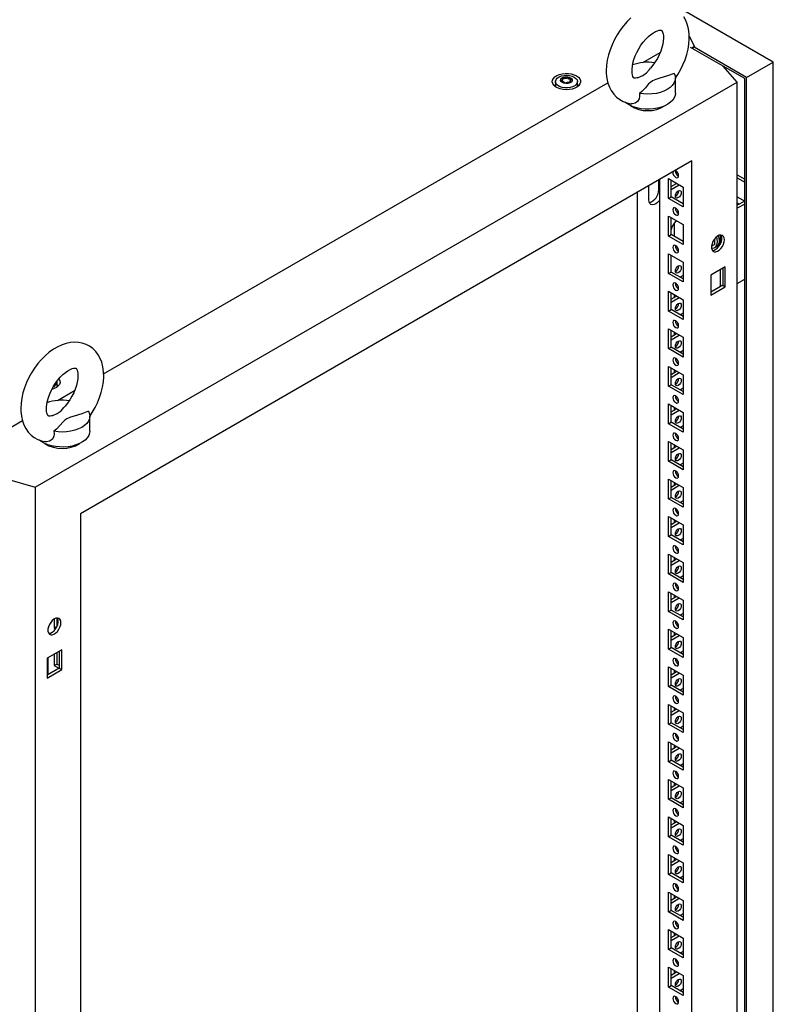
# Model space of a CAD drawing. Units: millimetres. Extents: x 0 to 420, y 0 to 297.
# Drawn here: x 332 to 366, y 194 to 238 of the extents above; entities that cross this region are included whole.
import ezdxf

# ---------------------------------------------------------------- set-up
doc = ezdxf.new("R2010")
doc.units = ezdxf.units.MM

msp = doc.modelspace()

# ---------------------------------------------------------------- linework, layer by layer
at = {"color": 7, "linetype": 'Continuous', "lineweight": 25}
for p, q in [((366.4978, 236.31617), (307.86686, 270.16309)), ((362.68674, 237.48614), (362.92691, 237.01695)), ((364.22917, 236.12911), (362.75487, 236.9802)), ((362.92691, 237.01695), (362.80906, 236.94892)), ((362.8238, 236.94042), (362.92691, 236.99994)), ((362.87388, 236.9115), (362.87388, 236.96932)), ((365.28982, 235.61882), (362.91216, 236.99142)), ((362.92691, 236.99994), (362.92691, 237.01695)), ((360.59344, 236.29553), (361.3726, 236.74532)), ((364.86564, 235.408), (364.22917, 236.12911)), ((365.20144, 235.56778), (364.22926, 236.12901)), ((365.28982, 235.61882), (366.4978, 236.31617)), ((366.4978, 102.47153), (366.4978, 236.31617)), ((356.9594, 235.50932), (356.9594, 235.55186)), ((362.06148, 234.90454), (362.06148, 235.58499)), ((365.20144, 101.92727), (365.20144, 235.56778)), ((365.28982, 101.77418), (365.28982, 235.61882)), ((333.06925, 217.05233), (364.86564, 235.408)), ((336.16976, 222.19604), (359.00665, 235.37949)), ((356.62863, 235.43181), (356.62863, 235.22767)), ((356.63119, 235.1985), (356.62863, 235.22767)), ((357.29787, 235.45637), (357.29787, 235.41384)), ((357.62863, 235.22767), (357.62622, 235.19937)), ((357.62863, 235.22767), (357.62863, 235.43181)), ((364.86564, 99.31786), (364.86564, 235.408)), ((362.81495, 231.84259), (335.11993, 215.85459)), ((362.81495, 102.89718), (362.81495, 231.84259)), ((362.10785, 231.37939), (362.10785, 231.25207)), ((364.86563, 231.20241), (365.20144, 231.00855)), ((364.86564, 231.06634), (365.20143, 230.87249)), ((360.86746, 230.07143), (360.86746, 230.71786)), ((361.3094, 230.53066), (361.3094, 230.97345)), ((361.3415, 230.85583), (361.31796, 230.97839)), ((361.34181, 230.85564), (361.3415, 230.85583)), ((361.34181, 230.99216), (361.34181, 171.28233)), ((361.7484, 231.03615), (362.40836, 230.65516)), ((361.7484, 230.13795), (361.7484, 231.03615)), ((361.86625, 230.20599), (361.86625, 230.96811)), ((361.86625, 230.67542), (362.11976, 230.82177)), ((361.86625, 230.53935), (362.23761, 230.75373)), ((362.10785, 230.82865), (362.10785, 230.81489)), ((362.40836, 230.65516), (362.40836, 229.75696)), ((360.35186, 170.86392), (360.35186, 230.42067)), ((361.7484, 230.13795), (361.86625, 230.20599)), ((362.40837, 229.89303), (361.86625, 230.20599)), ((362.13546, 230.42936), (362.21096, 230.47295)), ((364.86564, 230.21577), (365.20132, 230.02199)), ((362.40836, 229.75696), (361.7484, 230.13795)), ((365.20144, 230.02206), (364.86564, 229.82821)), ((364.86564, 229.94364), (364.96561, 229.88592)), ((365.20144, 229.88599), (364.86564, 229.69214)), ((361.7484, 229.33503), (362.40836, 228.95404)), ((361.7484, 228.43683), (361.7484, 229.33503)), ((361.86625, 228.50486), (361.86625, 229.26699)), ((362.00178, 229.00478), (362.00178, 228.42662)), ((362.40836, 228.95404), (362.40836, 228.05584)), ((361.7484, 228.43683), (361.86625, 228.50486)), ((362.40836, 228.05584), (361.7484, 228.43683)), ((362.40837, 228.19191), (361.86625, 228.50486)), ((364.09265, 228.47762), (364.09265, 228.06324)), ((362.36727, 228.21563), (362.40837, 228.23935)), ((363.84615, 228.05647), (363.70104, 227.9727)), ((363.84615, 228.05647), (363.84615, 228.30959)), ((363.84733, 227.91058), (363.93572, 227.9616)), ((361.7484, 227.63389), (362.40836, 227.2529)), ((361.7484, 226.7357), (361.7484, 227.63389)), ((361.86625, 226.80374), (361.86625, 227.56586)), ((362.40836, 227.2529), (362.40836, 226.35471)), ((361.7484, 226.7357), (361.86625, 226.80374)), ((362.40836, 226.35471), (361.7484, 226.7357)), ((362.40837, 226.49078), (361.86625, 226.80374)), ((362.40836, 226.64713), (362.27295, 226.56895)), ((364.32345, 227.03846), (363.66348, 226.65747)), ((363.66348, 226.65747), (363.66348, 225.75927)), ((364.09265, 226.90522), (364.09265, 226.1431)), ((364.2056, 226.97042), (364.2056, 226.2083)), ((364.32345, 226.14026), (364.32345, 227.03846)), ((364.2056, 226.2083), (363.66348, 225.89534)), ((364.2056, 226.2083), (364.32345, 226.14026)), ((364.86564, 226.28989), (365.20144, 226.48374)), ((361.7484, 225.93277), (362.40836, 225.55178)), ((361.7484, 225.03458), (361.7484, 225.93277)), ((361.86625, 225.10261), (361.86625, 225.86474)), ((361.86625, 225.57205), (362.11976, 225.71839)), ((362.00178, 225.7865), (362.00178, 225.65028)), ((363.66348, 225.75927), (364.32345, 226.14026)), ((361.86625, 225.43598), (362.23761, 225.65036)), ((362.40836, 225.55178), (362.40836, 224.65359)), ((361.7484, 225.03458), (361.86625, 225.10261)), ((362.40836, 224.65359), (361.7484, 225.03458)), ((362.40837, 224.78966), (361.86625, 225.10261)), ((362.40836, 224.946), (362.27295, 224.86783)), ((361.7484, 224.23164), (362.40836, 223.85065)), ((361.7484, 223.33345), (361.7484, 224.23164)), ((361.86625, 223.40148), (361.86625, 224.16361)), ((361.86625, 223.87091), (362.11976, 224.01726)), ((361.86625, 223.73485), (362.23761, 223.94923)), ((362.00178, 224.08537), (362.00178, 223.94915)), ((362.40836, 223.85065), (362.40836, 222.95246)), ((361.7484, 223.33345), (361.86625, 223.40148)), ((362.40836, 222.95246), (361.7484, 223.33345)), ((362.40837, 223.08852), (361.86625, 223.40148)), ((362.40836, 223.24487), (362.27295, 223.1667)), ((361.7484, 222.53052), (362.40836, 222.14953)), ((361.7484, 221.63232), (361.7484, 222.53052)), ((361.86625, 221.70035), (361.86625, 222.46248)), ((361.86625, 222.16979), (362.11976, 222.31613)), ((361.86625, 222.03372), (362.23761, 222.2481)), ((362.00178, 222.38425), (362.00178, 222.24803)), ((362.40836, 222.14953), (362.40836, 221.25133)), ((334.05841, 221.62087), (334.05841, 221.82501)), ((361.7484, 221.63232), (361.86625, 221.70035)), ((362.40837, 221.3874), (361.86625, 221.70035)), ((334.05841, 221.62087), (334.05585, 221.5917)), ((334.07694, 220.98787), (334.8561, 221.43767)), ((362.40836, 221.25133), (361.7484, 221.63232)), ((362.40836, 221.54375), (362.27295, 221.46558)), ((361.7484, 220.82939), (362.40836, 220.4484)), ((361.7484, 219.9312), (361.7484, 220.82939)), ((361.86625, 219.99923), (361.86625, 220.76136)), ((361.86625, 220.46866), (362.11976, 220.61501)), ((361.86625, 220.3326), (362.23761, 220.54698)), ((362.00178, 220.68311), (362.00178, 220.5469)), ((362.40836, 220.4484), (362.40836, 219.5502)), ((329.976, 218.62045), (332.49015, 220.07184)), ((335.54498, 219.59688), (335.54498, 220.27733)), ((361.7484, 219.9312), (361.86625, 219.99923)), ((362.40836, 219.5502), (361.7484, 219.9312)), ((362.40837, 219.68627), (361.86625, 219.99923)), ((362.40836, 219.84262), (362.27295, 219.76444)), ((361.7484, 219.12826), (362.40836, 218.74727)), ((361.7484, 218.23007), (361.7484, 219.12826)), ((361.86625, 218.2981), (361.86625, 219.06023)), ((361.86625, 218.76754), (362.11976, 218.91388)), ((361.86625, 218.63147), (362.23761, 218.84585)), ((362.00178, 218.98199), (362.00178, 218.84578)), ((362.40836, 218.74727), (362.40836, 217.84908)), ((361.7484, 218.23007), (361.86625, 218.2981)), ((362.40836, 217.84908), (361.7484, 218.23007)), ((362.40837, 217.98515), (361.86625, 218.2981)), ((362.40836, 218.14149), (362.27295, 218.06332)), ((331.82011, 217.41976), (333.06925, 217.05233)), ((361.7484, 217.42714), (362.40836, 217.04614)), ((361.7484, 216.52895), (361.7484, 217.42714)), ((361.86625, 216.59698), (361.86625, 217.35911)), ((362.00178, 217.28086), (362.00178, 217.14465)), ((333.06925, 217.05233), (333.06925, 80.9622)), ((361.86625, 217.06641), (362.11976, 217.21276)), ((361.86625, 216.93035), (362.23761, 217.14473)), ((362.40836, 217.04614), (362.40836, 216.14795)), ((361.7484, 216.52895), (361.86625, 216.59698)), ((362.40836, 216.14795), (361.7484, 216.52895)), ((362.40837, 216.28402), (361.86625, 216.59698)), ((362.40836, 216.44037), (362.27295, 216.36219)), ((335.11993, 215.85459), (335.11993, 86.90919)), ((361.7484, 215.72601), (362.40836, 215.34502)), ((361.7484, 214.82781), (361.7484, 215.72601)), ((361.86625, 214.89585), (361.86625, 215.65798)), ((361.86625, 215.36528), (362.11976, 215.51163)), ((361.86625, 215.22921), (362.23761, 215.44359)), ((362.00178, 215.57974), (362.00178, 215.44352)), ((362.40836, 215.34502), (362.40836, 214.44682)), ((361.7484, 214.82781), (361.86625, 214.89585)), ((362.40836, 214.44682), (361.7484, 214.82781)), ((362.40837, 214.58289), (361.86625, 214.89585)), ((362.40836, 214.73924), (362.27295, 214.66107)), ((361.7484, 214.02489), (362.40836, 213.64389)), ((361.7484, 213.12669), (361.7484, 214.02489)), ((361.86625, 213.19472), (361.86625, 213.95685)), ((361.86625, 213.66415), (362.11976, 213.8105)), ((361.86625, 213.52809), (362.23761, 213.74247)), ((362.00178, 213.87861), (362.00178, 213.7424)), ((362.40836, 213.64389), (362.40836, 212.7457)), ((361.7484, 213.12669), (361.86625, 213.19472)), ((362.40836, 212.7457), (361.7484, 213.12669)), ((362.40837, 212.88176), (361.86625, 213.19472)), ((362.40836, 213.03812), (362.27295, 212.95994)), ((361.7484, 212.32376), (362.40836, 211.94277)), ((361.7484, 211.42556), (361.7484, 212.32376)), ((361.86625, 211.4936), (361.86625, 212.25572)), ((361.86625, 211.96303), (362.11976, 212.10938)), ((361.86625, 211.82696), (362.23761, 212.04134)), ((362.00178, 212.17748), (362.00178, 212.04127)), ((362.40836, 211.94277), (362.40836, 211.04457)), ((361.7484, 211.42556), (361.86625, 211.4936)), ((362.40837, 211.18064), (361.86625, 211.4936)), ((333.93553, 211.08808), (333.93553, 210.67968)), ((334.05338, 211.13066), (334.05338, 210.74771)), ((362.40836, 211.04457), (361.7484, 211.42556)), ((362.40836, 211.33698), (362.27295, 211.25881)), ((333.93553, 210.67968), (334.05338, 210.74771)), ((333.93553, 210.67968), (333.99688, 210.64426)), ((334.05338, 210.74771), (334.05666, 210.74582)), ((361.7484, 210.62263), (362.40836, 210.24164)), ((361.7484, 209.72444), (361.7484, 210.62263)), ((361.86625, 209.79247), (361.86625, 210.5546)), ((361.86625, 210.2619), (362.11976, 210.40825)), ((361.86625, 210.12584), (362.23761, 210.34022)), ((362.00178, 210.47636), (362.00178, 210.34015)), ((362.40836, 210.24164), (362.40836, 209.34345)), ((334.27141, 209.68979), (333.61144, 209.3088)), ((334.27141, 208.79159), (334.27141, 209.68979)), ((361.7484, 209.72444), (361.86625, 209.79247)), ((362.40836, 209.34345), (361.7484, 209.72444)), ((362.40837, 209.47951), (361.86625, 209.79247)), ((333.61144, 209.3088), (333.61144, 208.4106)), ((333.6468, 209.32921), (333.6468, 208.56708)), ((333.93553, 209.49589), (333.93553, 208.97855)), ((334.05338, 209.56393), (334.05338, 209.04659)), ((334.15356, 209.62175), (334.15356, 208.85963)), ((362.40836, 209.63586), (362.27295, 209.55768)), ((334.15356, 208.85963), (333.61144, 208.54667)), ((333.61144, 208.4106), (334.27141, 208.79159)), ((333.93553, 208.97855), (334.05338, 209.04659)), ((333.93553, 208.97855), (334.14754, 208.85616)), ((334.05338, 209.04659), (334.15356, 208.98876)), ((334.15356, 208.85963), (334.27141, 208.79159)), ((361.7484, 208.9215), (362.40836, 208.54051)), ((361.7484, 208.02331), (361.7484, 208.9215)), ((361.86625, 208.09135), (361.86625, 208.85347)), ((362.00178, 208.77523), (362.00178, 208.63901)), ((361.86625, 208.56078), (362.11976, 208.70713)), ((361.86625, 208.42471), (362.23761, 208.63909)), ((362.40836, 208.54051), (362.40836, 207.64232)), ((361.7484, 208.02331), (361.86625, 208.09135)), ((362.40836, 207.64232), (361.7484, 208.02331)), ((362.40837, 207.77839), (361.86625, 208.09135)), ((362.40836, 207.93473), (362.27295, 207.85656)), ((361.7484, 207.22038), (362.40836, 206.83939)), ((361.7484, 206.32218), (361.7484, 207.22038)), ((361.86625, 206.39021), (361.86625, 207.15235)), ((361.86625, 206.85965), (362.11976, 207.00599)), ((362.00178, 207.07411), (362.00178, 206.93789)), ((361.86625, 206.72358), (362.23761, 206.93796)), ((362.40836, 206.83939), (362.40836, 205.94119)), ((361.7484, 206.32218), (361.86625, 206.39021)), ((362.40836, 205.94119), (361.7484, 206.32218)), ((362.40837, 206.07726), (361.86625, 206.39021)), ((362.40836, 206.23361), (362.27295, 206.15543)), ((361.7484, 205.51925), (362.40836, 205.13826)), ((361.7484, 204.62105), (361.7484, 205.51925)), ((361.86625, 204.68909), (361.86625, 205.45121)), ((361.86625, 205.15852), (362.11976, 205.30487)), ((361.86625, 205.02245), (362.23761, 205.23683)), ((362.00178, 205.37298), (362.00178, 205.23676)), ((362.40836, 205.13826), (362.40836, 204.24006)), ((361.7484, 204.62105), (361.86625, 204.68909)), ((362.40836, 204.24006), (361.7484, 204.62105)), ((362.40837, 204.37613), (361.86625, 204.68909)), ((362.40836, 204.53248), (362.27295, 204.45431)), ((361.7484, 203.81813), (362.40836, 203.43714)), ((361.7484, 202.91993), (361.7484, 203.81813)), ((361.86625, 202.98796), (361.86625, 203.75009)), ((361.86625, 203.4574), (362.11976, 203.60374)), ((361.86625, 203.32133), (362.23761, 203.53571)), ((362.00178, 203.67185), (362.00178, 203.53564)), ((362.40836, 203.43714), (362.40836, 202.53894)), ((361.7484, 202.91993), (361.86625, 202.98796)), ((362.40837, 202.675), (361.86625, 202.98796)), ((362.40836, 202.53894), (361.7484, 202.91993)), ((362.40836, 202.83135), (362.27295, 202.75318)), ((361.7484, 202.11699), (362.40836, 201.736)), ((361.7484, 201.2188), (361.7484, 202.11699)), ((361.86625, 201.28684), (361.86625, 202.04896)), ((361.86625, 201.75627), (362.11976, 201.90262)), ((361.86625, 201.6202), (362.23761, 201.83458)), ((362.00178, 201.97072), (362.00178, 201.83451)), ((362.40836, 201.736), (362.40836, 200.83781)), ((361.7484, 201.2188), (361.86625, 201.28684)), ((362.40836, 200.83781), (361.7484, 201.2188)), ((362.40837, 200.97388), (361.86625, 201.28684)), ((362.40836, 201.13022), (362.27295, 201.05205)), ((361.7484, 200.41587), (362.40836, 200.03488)), ((361.7484, 199.51768), (361.7484, 200.41587)), ((361.86625, 199.58571), (361.86625, 200.34784)), ((361.86625, 200.05515), (362.11976, 200.20149)), ((361.86625, 199.91908), (362.23761, 200.13346)), ((362.00178, 200.2696), (362.00178, 200.13338)), ((362.40836, 200.03488), (362.40836, 199.13669)), ((361.7484, 199.51768), (361.86625, 199.58571)), ((362.40836, 199.13669), (361.7484, 199.51768)), ((362.40837, 199.27275), (361.86625, 199.58571)), ((362.40836, 199.4291), (362.27295, 199.35093)), ((361.7484, 198.71474), (362.40836, 198.33375)), ((361.7484, 197.81655), (361.7484, 198.71474)), ((361.86625, 197.88458), (361.86625, 198.64671)), ((361.86625, 198.35401), (362.11976, 198.50036)), ((362.00178, 198.56847), (362.00178, 198.43225)), ((361.86625, 198.21795), (362.23761, 198.43233)), ((362.40836, 198.33375), (362.40836, 197.43555)), ((361.7484, 197.81655), (361.86625, 197.88458)), ((362.40836, 197.43555), (361.7484, 197.81655)), ((362.40837, 197.57162), (361.86625, 197.88458)), ((362.40836, 197.72797), (362.27295, 197.6498)), ((361.7484, 197.01362), (362.40836, 196.63263)), ((361.7484, 196.11542), (361.7484, 197.01362)), ((361.86625, 196.18345), (361.86625, 196.94558)), ((361.86625, 196.65289), (362.11976, 196.79923)), ((361.86625, 196.51682), (362.23761, 196.7312)), ((362.00178, 196.86735), (362.00178, 196.73113)), ((362.40836, 196.63263), (362.40836, 195.73443)), ((361.7484, 196.11542), (361.86625, 196.18345)), ((362.40836, 195.73443), (361.7484, 196.11542)), ((362.40837, 195.8705), (361.86625, 196.18345)), ((362.40836, 196.02685), (362.27295, 195.94868)), ((361.7484, 195.31249), (362.40836, 194.9315)), ((361.7484, 194.4143), (361.7484, 195.31249)), ((361.86625, 194.48233), (361.86625, 195.24445)), ((361.86625, 194.95176), (362.11976, 195.09811)), ((361.86625, 194.8157), (362.23761, 195.03008)), ((362.00178, 195.16621), (362.00178, 195.03)), ((362.40836, 194.9315), (362.40836, 194.0333)), ((361.7484, 194.4143), (361.86625, 194.48233)), ((362.40837, 194.16937), (361.86625, 194.48233)), ((362.40836, 194.0333), (361.7484, 194.4143)), ((362.40836, 194.32572), (362.27295, 194.24754))]:
    msp.add_line(p, q, dxfattribs=at)
at = {"color": 8, "linetype": 'Continuous', "lineweight": 18}
msp.add_line((361.34181, 230.51195), (361.3094, 230.53066), dxfattribs=at)
at = {"color": 7, "linetype": 'Continuous', "lineweight": 25, "flags": 128}
for points in [[(360.04509, 238.32208), (359.8725, 238.15013), (359.71056, 237.96302), (359.56058, 237.76287), (359.42377, 237.55172), (359.3013, 237.33159), (359.19431, 237.10448), (359.10398, 236.87243), (359.03142, 236.63734), (358.97777, 236.40103), (358.94431, 236.16535), (358.93238, 235.92568), (358.93238, 235.92568)], [(362.05397, 235.57454), (362.17112, 235.74975), (362.29676, 235.96813), (362.40716, 236.19393), (362.50114, 236.42508), (362.5776, 236.65968), (362.63538, 236.89589), (362.67327, 237.13186), (362.68992, 237.36569), (362.68386, 237.59512), (362.65376, 237.81687), (362.599, 238.02669), (362.52947, 238.20081), (362.44226, 238.35843)], [(360.09904, 235.92567), (360.10079, 235.99046), (360.1144, 236.12507), (360.14257, 236.27264), (360.18605, 236.42979), (360.24486, 236.59265), (360.31829, 236.75712), (360.40505, 236.91915), (360.50326, 237.07481), (360.61044, 237.22031), (360.72369, 237.35226), (360.8397, 237.46783), (360.95483, 237.56487), (361.06515, 237.64193), (361.1666, 237.6987), (361.2552, 237.736), (361.32747, 237.75618), (361.38071, 237.76303), (361.4143, 237.76177), (361.43089, 237.75791), (361.43856, 237.75389), (361.44969, 237.74304), (361.46672, 237.71773), (361.48669, 237.67362), (361.50682, 237.60253), (361.52023, 237.51019), (361.52368, 237.3981), (361.51467, 237.26886), (361.49149, 237.12534), (361.45316, 236.97096), (361.39943, 236.80956), (361.33077, 236.64518), (361.24828, 236.48189), (361.15366, 236.32367), (361.04915, 236.17437), (360.94131, 236.04211)], [(360.35452, 235.6076), (360.37832, 235.61464), (360.58934, 235.70325), (360.75574, 235.83066), (360.88726, 235.97882), (360.943, 236.04078)], [(357.58183, 235.69343), (357.66866, 235.63107), (357.73024, 235.5594), (357.76368, 235.48176), (357.76744, 235.40178), (357.74132, 235.32321), (357.68656, 235.24971), (357.6057, 235.18473), (357.50254, 235.1313), (357.3819, 235.09193), (357.24941, 235.06844), (357.11128, 235.06195), (356.97396, 235.07275), (356.84387, 235.10034), (356.72709, 235.14343), (356.62909, 235.2), (356.55446, 235.26742), (356.50666, 235.34252), (356.48795, 235.42179), (356.4992, 235.50153), (356.53988, 235.57801), (356.60809, 235.64766), (356.70064, 235.70721), (356.8132, 235.75389), (356.94051, 235.78551), (357.07662, 235.80058), (357.21516, 235.79842), (357.34965, 235.77911), (357.47381, 235.74356), (357.58183, 235.69343)], [(357.48219, 235.63591), (357.55901, 235.57874), (357.60878, 235.51234), (357.62839, 235.44088), (357.61659, 235.36884), (357.57414, 235.30077), (357.50369, 235.24093), (357.40967, 235.19308), (357.298, 235.16023), (357.17569, 235.14445), (357.05042, 235.14672), (356.93006, 235.16691), (356.82218, 235.20374), (356.73355, 235.2549), (356.66976, 235.31718), (356.63479, 235.38666), (356.63085, 235.45897), (356.65819, 235.52958), (356.71509, 235.59405), (356.79798, 235.64833), (356.90164, 235.68899), (357.01956, 235.7135), (357.14434, 235.72031), (357.26813, 235.70899), (357.38315, 235.68026), (357.48219, 235.63591)], [(357.3172, 235.60872), (357.37032, 235.56493), (357.39428, 235.51328), (357.38621, 235.46002), (357.34707, 235.41157), (357.28159, 235.37376), (357.19765, 235.35117), (357.10539, 235.34651), (357.01594, 235.36035), (356.94007, 235.39101), (356.88695, 235.43481), (356.86298, 235.48645), (356.87105, 235.53971), (356.91019, 235.58817), (356.97568, 235.62597), (357.05961, 235.64857), (357.15187, 235.65322), (357.24133, 235.63939), (357.3172, 235.60872)], [(357.35402, 235.53473), (357.35041, 235.53873), (357.34389, 235.54235), (357.33499, 235.54574), (357.30764, 235.55374), (357.24393, 235.58104), (357.2129, 235.61388), (357.2061, 235.62091), (357.199, 235.6263), (357.19117, 235.62955), (357.18449, 235.63031), (357.17709, 235.62965), (357.169, 235.62781), (357.13016, 235.61355), (357.08218, 235.59995), (357.02885, 235.59787), (356.98286, 235.59902), (356.97426, 235.59828), (356.96728, 235.59671), (356.96215, 235.59413), (356.95801, 235.58863), (356.95665, 235.58129), (356.95773, 235.56693), (356.95848, 235.53689), (356.92694, 235.49486), (356.90689, 235.47644), (356.90316, 235.47037), (356.90325, 235.465), (356.90685, 235.461), (356.91337, 235.45739), (356.92227, 235.45399), (356.94963, 235.44599), (357.01334, 235.41869), (357.04437, 235.38585), (357.05117, 235.37883), (357.05826, 235.37344), (357.0661, 235.37018), (357.07278, 235.36942), (357.08018, 235.37008), (357.08827, 235.37192), (357.12711, 235.38619), (357.17509, 235.39978), (357.22842, 235.40186), (357.27441, 235.40071), (357.28301, 235.40146), (357.28999, 235.40302), (357.29512, 235.40561), (357.29925, 235.4111), (357.30061, 235.41844), (357.29953, 235.4328), (357.29879, 235.46285), (357.33032, 235.50488), (357.35038, 235.5233), (357.3541, 235.52937), (357.35402, 235.53473)], [(356.95821, 235.51358), (356.95848, 235.50287), (356.92694, 235.46084), (356.90689, 235.44242), (356.90316, 235.43635), (356.90321, 235.43363)], [(357.35402, 235.50071), (357.35041, 235.50471), (357.34389, 235.50833), (357.33499, 235.51172), (357.30764, 235.51972), (357.24393, 235.54702), (357.2129, 235.57986), (357.2061, 235.58689), (357.199, 235.59228), (357.19117, 235.59553), (357.18449, 235.59629), (357.17709, 235.59563), (357.169, 235.59379), (357.13016, 235.57953), (357.08218, 235.56593), (357.02885, 235.56385), (356.98286, 235.565), (356.97426, 235.56426), (356.96728, 235.56269), (356.96215, 235.56011), (356.95801, 235.55461), (356.95665, 235.54727), (356.95677, 235.54579)], [(358.93238, 235.92568), (358.93587, 235.80019), (358.96065, 235.57741), (359.0101, 235.36465), (359.07521, 235.18677), (359.15831, 235.02511), (359.27027, 234.86565), (359.39992, 234.72966), (359.54403, 234.61827), (359.6999, 234.5316), (359.86522, 234.46943), (360.03769, 234.43157), (360.06916, 234.42911)], [(360.35432, 235.6083), (360.31764, 235.59628), (360.25782, 235.5855), (360.21778, 235.58468), (360.19607, 235.58821), (360.18689, 235.5919), (360.17707, 235.60011), (360.16176, 235.62038), (360.14221, 235.65873), (360.1209, 235.7242), (360.10539, 235.81111), (360.09912, 235.91212), (360.09904, 235.92567)], [(362.00292, 235.80327), (361.70362, 235.69048), (361.3525, 235.58857), (361.17959, 235.53243), (361.02492, 235.46177), (360.93083, 235.39703), (360.85181, 235.32358), (360.70522, 235.15534), (360.54811, 234.99046), (360.43335, 234.89718)], [(362.00292, 235.80327), (362.04722, 235.69369), (362.06146, 235.58146), (362.04532, 235.46932), (361.99916, 235.35999), (361.92413, 235.25613), (361.82203, 235.16026), (361.69536, 235.07473), (361.5472, 235.00161), (361.38115, 234.94267), (361.20124, 234.89935), (361.01185, 234.87271), (360.81759, 234.86339), (360.62318, 234.87161), (360.43335, 234.89718)], [(356.61122, 235.21346), (356.61912, 235.28157), (356.62863, 235.30582)], [(357.62863, 235.30582), (357.64569, 235.24573), (357.64605, 235.21346)], [(362.06148, 234.90454), (362.05026, 234.80806), (362.01023, 234.70003), (361.94211, 234.59679), (361.84748, 234.50076), (361.72857, 234.4142), (361.58817, 234.33913), (361.42956, 234.27731), (361.25646, 234.2302), (361.07293, 234.19889), (360.88328, 234.18412), (360.69194, 234.18623), (360.5034, 234.20519), (360.32209, 234.24053), (360.15224, 234.29144), (359.99785, 234.35672), (359.86253, 234.43484), (359.77855, 234.49815)], [(360.43335, 234.89718), (360.44203, 234.77642), (360.42353, 234.6574), (360.35353, 234.53125), (360.23716, 234.4492), (360.09919, 234.42496), (360.06969, 234.43238)], [(362.07838, 231.09402), (362.12912, 231.07638), (362.17213, 231.08474), (362.20087, 231.11782), (362.21097, 231.17058), (362.20087, 231.235), (362.17213, 231.30126), (362.12912, 231.35928), (362.07838, 231.40022), (362.06258, 231.40825)], [(362.06365, 230.25184), (362.07374, 230.31626), (362.10248, 230.38253), (362.1455, 230.44054), (362.19623, 230.48149), (362.24697, 230.49912), (362.28998, 230.49077), (362.31872, 230.45768), (362.32881, 230.40492), (362.31872, 230.3405), (362.28998, 230.27424), (362.24697, 230.21623), (362.19623, 230.17528), (362.1455, 230.15765), (362.10248, 230.166), (362.07374, 230.19908), (362.06365, 230.25184)], [(361.34181, 230.04308), (361.3315, 230.02993), (361.25689, 229.95118), (361.17682, 229.89278), (361.09675, 229.85873), (361.02214, 229.85134), (360.95807, 229.87113), (360.90891, 229.91673), (360.878, 229.98506), (360.86746, 230.07143)], [(362.07838, 229.39289), (362.12912, 229.37526), (362.17213, 229.38361), (362.20087, 229.41669), (362.21097, 229.46945), (362.20087, 229.53387), (362.17213, 229.60014), (362.12912, 229.65815), (362.07838, 229.6991), (362.02764, 229.71673), (361.98463, 229.70838), (361.95589, 229.67529), (361.9458, 229.62253), (361.95589, 229.55811), (361.98463, 229.49185), (362.02764, 229.43384), (362.07838, 229.39289)], [(364.28809, 228.27008), (364.27716, 228.35556), (364.2452, 228.42209), (364.19456, 228.46474), (364.12901, 228.48033), (364.05341, 228.46771), (363.97336, 228.42782), (363.8948, 228.36361), (363.82356, 228.27986), (363.76492, 228.18277), (363.72323, 228.07953), (363.70158, 227.97782), (363.70158, 227.88517), (363.72323, 227.80844), (363.76492, 227.75334), (363.82356, 227.72396), (363.8948, 227.72246), (363.97336, 227.74896), (364.05341, 227.80149), (364.12901, 227.87617), (364.19456, 227.96744), (364.2452, 228.06854), (364.27716, 228.17198), (364.28809, 228.27008)], [(363.73473, 227.78789), (363.74006, 227.7877), (363.81567, 227.80031), (363.89572, 227.8402), (363.97428, 227.90441), (364.04552, 227.98816), (364.10416, 228.08525), (364.14585, 228.18849), (364.1675, 228.2902), (364.1675, 228.38285), (364.14585, 228.45957), (364.13435, 228.48013)], [(363.96989, 228.18147), (363.9594, 228.29502), (363.93377, 228.3987)], [(364.05828, 228.23249), (364.04779, 228.34605), (364.02065, 228.45447)], [(362.07838, 227.69177), (362.12912, 227.67413), (362.17213, 227.68249), (362.20087, 227.71556), (362.21097, 227.76833), (362.20087, 227.83274), (362.17213, 227.899), (362.12912, 227.95702), (362.07838, 227.99797), (362.02764, 228.01561), (361.98463, 228.00724), (361.95589, 227.97417), (361.9458, 227.9214), (361.95589, 227.85699), (361.98463, 227.79073), (362.02764, 227.73271), (362.07838, 227.69177)], [(363.70155, 227.88539), (363.73304, 227.88292), (363.81237, 227.89468), (363.87862, 227.93293), (363.92846, 227.99576), (363.9594, 228.08002), (363.96989, 228.18147)], [(362.06365, 226.84959), (362.07374, 226.91401), (362.10248, 226.98027), (362.1455, 227.03829), (362.19623, 227.07923), (362.24697, 227.09687), (362.28998, 227.08851), (362.31872, 227.05543), (362.32881, 227.00267), (362.31872, 226.93825), (362.28998, 226.87199), (362.24697, 226.81397), (362.19623, 226.77303), (362.1455, 226.75539), (362.10248, 226.76375), (362.07374, 226.79683), (362.06365, 226.84959)], [(362.07838, 225.99064), (362.12912, 225.973), (362.17213, 225.98136), (362.20087, 226.01444), (362.21097, 226.0672), (362.20087, 226.13162), (362.17213, 226.19788), (362.12912, 226.2559), (362.07838, 226.29684), (362.02764, 226.31448), (361.98463, 226.30612), (361.95589, 226.27304), (361.9458, 226.22028), (361.95589, 226.15586), (361.98463, 226.0896), (362.02764, 226.03158), (362.07838, 225.99064)], [(362.06365, 225.14847), (362.07374, 225.21288), (362.10248, 225.27914), (362.1455, 225.33716), (362.19623, 225.3781), (362.24697, 225.39574), (362.28998, 225.38738), (362.31872, 225.35431), (362.32881, 225.30154), (362.31872, 225.23713), (362.28998, 225.17087), (362.24697, 225.11285), (362.19623, 225.0719), (362.1455, 225.05427), (362.10248, 225.06263), (362.07374, 225.0957), (362.06365, 225.14847)], [(362.07838, 224.28951), (362.12912, 224.27187), (362.17213, 224.28024), (362.20087, 224.31331), (362.21097, 224.36608), (362.20087, 224.43049), (362.17213, 224.49675), (362.12912, 224.55477), (362.07838, 224.59571), (362.02764, 224.61335), (361.98463, 224.60499), (361.95589, 224.57192), (361.9458, 224.51915), (361.95589, 224.45474), (361.98463, 224.38848), (362.02764, 224.33046), (362.07838, 224.28951)], [(335.53746, 220.26688), (335.65462, 220.4421), (335.78025, 220.66048), (335.89066, 220.88628), (335.98464, 221.11743), (336.06109, 221.35203), (336.11888, 221.58824), (336.15676, 221.82421), (336.17341, 222.05804), (336.16735, 222.28747), (336.13725, 222.50922), (336.08249, 222.71904), (336.01297, 222.89316), (335.92575, 223.05077), (335.80981, 223.20526), (335.67683, 223.33601), (335.53, 223.44209), (335.37191, 223.52351), (335.20493, 223.58045), (335.03112, 223.61317), (334.85157, 223.62208), (334.66699, 223.60715), (334.47799, 223.56808), (334.28564, 223.50439), (334.09175, 223.416), (333.89897, 223.30365), (333.71028, 223.16897), (333.52859, 223.01443), (333.356, 222.84248), (333.19405, 222.65536), (333.04408, 222.45521), (332.90727, 222.24407), (332.78479, 222.02394), (332.6778, 221.79683), (332.58747, 221.56477), (332.51491, 221.32968), (332.46127, 221.09338), (332.4278, 220.8577), (332.41587, 220.61802), (332.41587, 220.61802)], [(362.06365, 223.44734), (362.07374, 223.51176), (362.10248, 223.57802), (362.1455, 223.63603), (362.19623, 223.67698), (362.24697, 223.69461), (362.28998, 223.68626), (362.31872, 223.65318), (362.32881, 223.60042), (362.31872, 223.536), (362.28998, 223.46974), (362.24697, 223.41172), (362.19623, 223.37077), (362.1455, 223.35314), (362.10248, 223.3615), (362.07374, 223.39458), (362.06365, 223.44734)], [(362.07838, 222.58838), (362.12912, 222.57075), (362.17213, 222.5791), (362.20087, 222.61219), (362.21097, 222.66495), (362.20087, 222.72937), (362.17213, 222.79563), (362.12912, 222.85364), (362.07838, 222.89459), (362.02764, 222.91222), (361.98463, 222.90387), (361.95589, 222.87079), (361.9458, 222.81803), (361.95589, 222.75361), (361.98463, 222.68735), (362.02764, 222.62933), (362.07838, 222.58838)], [(333.58254, 220.61802), (333.58429, 220.6828), (333.59789, 220.81742), (333.62606, 220.96499), (333.66955, 221.12214), (333.72836, 221.285), (333.80179, 221.44947), (333.88855, 221.6115), (333.98675, 221.76716), (334.09394, 221.91266), (334.20718, 222.0446), (334.3232, 222.16018), (334.43833, 222.25722), (334.54865, 222.33428), (334.65009, 222.39104), (334.73869, 222.42835), (334.81097, 222.44852), (334.86421, 222.45538), (334.8978, 222.45412), (334.91438, 222.45026), (334.92206, 222.44624), (334.93319, 222.43539), (334.95022, 222.41008), (334.97019, 222.36596), (334.99032, 222.29488), (335.00373, 222.20254), (335.00718, 222.09044), (334.99817, 221.96121), (334.97499, 221.81768), (334.93665, 221.66331), (334.88292, 221.5019), (334.81426, 221.33752), (334.73177, 221.17423), (334.63715, 221.01602), (334.53265, 220.86671), (334.4248, 220.73446)], [(334.1466, 221.97196), (334.16001, 221.9526), (334.19346, 221.87496), (334.19721, 221.79498), (334.17109, 221.71641), (334.11633, 221.64291), (334.03548, 221.57793), (333.93232, 221.5245), (333.82991, 221.48985)], [(334.05841, 221.69902), (334.07546, 221.63893), (334.07582, 221.60666)], [(362.06365, 221.74621), (362.07374, 221.81063), (362.10248, 221.87689), (362.1455, 221.93491), (362.19623, 221.97585), (362.24697, 221.99349), (362.28998, 221.98513), (362.31872, 221.95205), (362.32881, 221.89929), (362.31872, 221.83487), (362.28998, 221.76861), (362.24697, 221.7106), (362.19623, 221.66965), (362.1455, 221.65202), (362.10248, 221.66037), (362.07374, 221.69345), (362.06365, 221.74621)], [(362.07838, 220.88726), (362.12912, 220.86962), (362.17213, 220.87798), (362.20087, 220.91106), (362.21097, 220.96382), (362.20087, 221.02824), (362.17213, 221.0945), (362.12912, 221.15252), (362.07838, 221.19346), (362.02764, 221.2111), (361.98463, 221.20274), (361.95589, 221.16966), (361.9458, 221.1169), (361.95589, 221.05248), (361.98463, 220.98622), (362.02764, 220.9282), (362.07838, 220.88726)], [(332.41587, 220.61802), (332.41936, 220.49254), (332.44415, 220.26976), (332.4936, 220.057), (332.55871, 219.87912), (332.64181, 219.71746), (332.75377, 219.558), (332.88342, 219.422), (333.02752, 219.31062), (333.1834, 219.22395), (333.34872, 219.16178), (333.52118, 219.12392), (333.55266, 219.12146)], [(333.83782, 220.30064), (333.80113, 220.28863), (333.74132, 220.27785), (333.70128, 220.27703), (333.67957, 220.28056), (333.67038, 220.28425), (333.66057, 220.29246), (333.64526, 220.31273), (333.6257, 220.35108), (333.6044, 220.41655), (333.58889, 220.50346), (333.58262, 220.60447), (333.58254, 220.61802)], [(333.83802, 220.29995), (333.86181, 220.30699), (334.07284, 220.3956), (334.23924, 220.52301), (334.37076, 220.67117), (334.4265, 220.73312)], [(335.48641, 220.49562), (335.18711, 220.38283), (334.836, 220.28092), (334.66309, 220.22478), (334.50841, 220.15412), (334.41433, 220.08937), (334.33531, 220.01593), (334.18872, 219.84769), (334.0316, 219.68281), (333.91685, 219.58953)], [(335.48641, 220.49562), (335.53071, 220.38604), (335.54496, 220.27381), (335.52881, 220.16167), (335.48266, 220.05233), (335.40762, 219.94847), (335.30553, 219.85261), (335.17886, 219.76708), (335.0307, 219.69396), (334.86464, 219.63502), (334.68473, 219.5917), (334.49535, 219.56506), (334.30108, 219.55573), (334.10668, 219.56396), (333.91685, 219.58953)], [(362.06365, 220.04508), (362.07374, 220.1095), (362.10248, 220.17576), (362.1455, 220.23378), (362.19623, 220.27473), (362.24697, 220.29236), (362.28998, 220.284), (362.31872, 220.25093), (362.32881, 220.19816), (362.31872, 220.13375), (362.28998, 220.06749), (362.24697, 220.00947), (362.19623, 219.96852), (362.1455, 219.95089), (362.10248, 219.95924), (362.07374, 219.99232), (362.06365, 220.04508)], [(335.54498, 219.59688), (335.53376, 219.50041), (335.49373, 219.39238), (335.4256, 219.28914), (335.33098, 219.19311), (335.21207, 219.10655), (335.07166, 219.03148), (334.91305, 218.96966), (334.73996, 218.92254), (334.55643, 218.89123), (334.36677, 218.87647), (334.17543, 218.87858), (333.9869, 218.89753), (333.80558, 218.93288), (333.63574, 218.98379), (333.48135, 219.04907), (333.34603, 219.12719), (333.26204, 219.1905)], [(333.91685, 219.58953), (333.92553, 219.46877), (333.90702, 219.34975), (333.83702, 219.2236), (333.72065, 219.14154), (333.58268, 219.11731), (333.55318, 219.12472)], [(362.07838, 219.18613), (362.12912, 219.1685), (362.17213, 219.17685), (362.20087, 219.20993), (362.21097, 219.26269), (362.20087, 219.32711), (362.17213, 219.39337), (362.12912, 219.45139), (362.07838, 219.49234), (362.02764, 219.50997), (361.98463, 219.50161), (361.95589, 219.46853), (361.9458, 219.41577), (361.95589, 219.35135), (361.98463, 219.2851), (362.02764, 219.22708), (362.07838, 219.18613)], [(362.06365, 218.34396), (362.07374, 218.40838), (362.10248, 218.47463), (362.1455, 218.53266), (362.19623, 218.5736), (362.24697, 218.59124), (362.28998, 218.58288), (362.31872, 218.5498), (362.32881, 218.49704), (362.31872, 218.43262), (362.28998, 218.36636), (362.24697, 218.30834), (362.19623, 218.2674), (362.1455, 218.24976), (362.10248, 218.25812), (362.07374, 218.2912), (362.06365, 218.34396)], [(362.07838, 217.48501), (362.12912, 217.46737), (362.17213, 217.47573), (362.20087, 217.5088), (362.21097, 217.56157), (362.20087, 217.62599), (362.17213, 217.69224), (362.12912, 217.75027), (362.07838, 217.7912), (362.02764, 217.80885), (361.98463, 217.80049), (361.95589, 217.76741), (361.9458, 217.71465), (361.95589, 217.65023), (361.98463, 217.58397), (362.02764, 217.52595), (362.07838, 217.48501)], [(362.06365, 216.64283), (362.07374, 216.70725), (362.10248, 216.77351), (362.1455, 216.83153), (362.19623, 216.87247), (362.24697, 216.89011), (362.28998, 216.88175), (362.31872, 216.84868), (362.32881, 216.79591), (362.31872, 216.73149), (362.28998, 216.66524), (362.24697, 216.60721), (362.19623, 216.56627), (362.1455, 216.54863), (362.10248, 216.55699), (362.07374, 216.59007), (362.06365, 216.64283)], [(362.07838, 215.78387), (362.12912, 215.76624), (362.17213, 215.7746), (362.20087, 215.80768), (362.21097, 215.86044), (362.20087, 215.92486), (362.17213, 215.99112), (362.12912, 216.04913), (362.07838, 216.09008), (362.02764, 216.10771), (361.98463, 216.09936), (361.95589, 216.06628), (361.9458, 216.01352), (361.95589, 215.9491), (361.98463, 215.88285), (362.02764, 215.82482), (362.07838, 215.78387)], [(362.06365, 214.94171), (362.07374, 215.00613), (362.10248, 215.07238), (362.1455, 215.1304), (362.19623, 215.17135), (362.24697, 215.18898), (362.28998, 215.18063), (362.31872, 215.14755), (362.32881, 215.09479), (362.31872, 215.03037), (362.28998, 214.9641), (362.24697, 214.90609), (362.19623, 214.86514), (362.1455, 214.84751), (362.10248, 214.85586), (362.07374, 214.88895), (362.06365, 214.94171)], [(362.07838, 214.08275), (362.12912, 214.06512), (362.17213, 214.07347), (362.20087, 214.10655), (362.21097, 214.15932), (362.20087, 214.22373), (362.17213, 214.28999), (362.12912, 214.34801), (362.07838, 214.38895), (362.02764, 214.40659), (361.98463, 214.39824), (361.95589, 214.36516), (361.9458, 214.3124), (361.95589, 214.24798), (361.98463, 214.18171), (362.02764, 214.1237), (362.07838, 214.08275)], [(362.06365, 213.24058), (362.07374, 213.30499), (362.10248, 213.37126), (362.1455, 213.42928), (362.19623, 213.47022), (362.24697, 213.48785), (362.28998, 213.4795), (362.31872, 213.44642), (362.32881, 213.39365), (362.31872, 213.32924), (362.28998, 213.26298), (362.24697, 213.20496), (362.19623, 213.16402), (362.1455, 213.14638), (362.10248, 213.15474), (362.07374, 213.18781), (362.06365, 213.24058)], [(362.07838, 212.38162), (362.12912, 212.36399), (362.17213, 212.37235), (362.20087, 212.40542), (362.21097, 212.45818), (362.20087, 212.5226), (362.17213, 212.58887), (362.12912, 212.64688), (362.07838, 212.68783), (362.02764, 212.70546), (361.98463, 212.69711), (361.95589, 212.66402), (361.9458, 212.61126), (361.95589, 212.54684), (361.98463, 212.48059), (362.02764, 212.42257), (362.07838, 212.38162)], [(362.06365, 211.53945), (362.07374, 211.60387), (362.10248, 211.67013), (362.1455, 211.72815), (362.19623, 211.7691), (362.24697, 211.78673), (362.28998, 211.77837), (362.31872, 211.74529), (362.32881, 211.69253), (362.31872, 211.62811), (362.28998, 211.56185), (362.24697, 211.50384), (362.19623, 211.46289), (362.1455, 211.44526), (362.10248, 211.45361), (362.07374, 211.48669), (362.06365, 211.53945)], [(334.23605, 210.92141), (334.22512, 211.00689), (334.19316, 211.07342), (334.14252, 211.11607), (334.07697, 211.13165), (334.00137, 211.11904), (333.92132, 211.07914), (333.84276, 211.01494), (333.77152, 210.93119), (333.71288, 210.8341), (333.67119, 210.73086), (333.64954, 210.62914), (333.64954, 210.53649), (333.67119, 210.45977), (333.71288, 210.40467), (333.77152, 210.37528), (333.84276, 210.37378), (333.92132, 210.40028), (334.00137, 210.45281), (334.07697, 210.52749), (334.14252, 210.61877), (334.19316, 210.71987), (334.22512, 210.82331), (334.23605, 210.92141)], [(333.68269, 210.43921), (333.68803, 210.43903), (333.76363, 210.45164), (333.84368, 210.49153), (333.92224, 210.55573), (333.99348, 210.63949), (334.05212, 210.73658), (334.09381, 210.83981), (334.11546, 210.94153), (334.11546, 211.03418), (334.09381, 211.1109), (334.08231, 211.13146)], [(362.07838, 210.6805), (362.12912, 210.66287), (362.17213, 210.67122), (362.20087, 210.7043), (362.21097, 210.75706), (362.20087, 210.82148), (362.17213, 210.88774), (362.12912, 210.94576), (362.07838, 210.9867), (362.02764, 211.00434), (361.98463, 210.99598), (361.95589, 210.9629), (361.9458, 210.91014), (361.95589, 210.84572), (361.98463, 210.77946), (362.02764, 210.72145), (362.07838, 210.6805)], [(362.06365, 209.83833), (362.07374, 209.90274), (362.10248, 209.969), (362.1455, 210.02702), (362.19623, 210.06796), (362.24697, 210.0856), (362.28998, 210.07724), (362.31872, 210.04417), (362.32881, 209.9914), (362.31872, 209.92699), (362.28998, 209.86073), (362.24697, 209.8027), (362.19623, 209.76177), (362.1455, 209.74412), (362.10248, 209.75249), (362.07374, 209.78556), (362.06365, 209.83833)], [(362.07838, 208.97937), (362.12912, 208.96173), (362.17213, 208.9701), (362.20087, 209.00317), (362.21097, 209.05593), (362.20087, 209.12035), (362.17213, 209.18661), (362.12912, 209.24463), (362.07838, 209.28557), (362.02764, 209.30321), (361.98463, 209.29485), (361.95589, 209.26177), (361.9458, 209.20901), (361.95589, 209.14459), (361.98463, 209.07834), (362.02764, 209.02031), (362.07838, 208.97937)], [(362.06365, 208.1372), (362.07374, 208.20162), (362.10248, 208.26788), (362.1455, 208.32589), (362.19623, 208.36684), (362.24697, 208.38447), (362.28998, 208.37612), (362.31872, 208.34304), (362.32881, 208.29028), (362.31872, 208.22586), (362.28998, 208.1596), (362.24697, 208.10158), (362.19623, 208.06063), (362.1455, 208.043), (362.10248, 208.05136), (362.07374, 208.08444), (362.06365, 208.1372)], [(362.07838, 207.27824), (362.12912, 207.26061), (362.17213, 207.26897), (362.20087, 207.30205), (362.21097, 207.35481), (362.20087, 207.41923), (362.17213, 207.48549), (362.12912, 207.5435), (362.07838, 207.58445), (362.02764, 207.60208), (361.98463, 207.59373), (361.95589, 207.56065), (361.9458, 207.50789), (361.95589, 207.44347), (361.98463, 207.37721), (362.02764, 207.31919), (362.07838, 207.27824)], [(362.06365, 206.43608), (362.07374, 206.50049), (362.10248, 206.56675), (362.1455, 206.62477), (362.19623, 206.66571), (362.24697, 206.68335), (362.28998, 206.67499), (362.31872, 206.64192), (362.32881, 206.58915), (362.31872, 206.52474), (362.28998, 206.45847), (362.24697, 206.40045), (362.19623, 206.35951), (362.1455, 206.34187), (362.10248, 206.35023), (362.07374, 206.38331), (362.06365, 206.43608)], [(362.07838, 205.57712), (362.12912, 205.55948), (362.17213, 205.56784), (362.20087, 205.60092), (362.21097, 205.65368), (362.20087, 205.7181), (362.17213, 205.78436), (362.12912, 205.84237), (362.07838, 205.88332), (362.02764, 205.90096), (361.98463, 205.8926), (361.95589, 205.85952), (361.9458, 205.80676), (361.95589, 205.74234), (361.98463, 205.67608), (362.02764, 205.61806), (362.07838, 205.57712)], [(362.06365, 204.73494), (362.07374, 204.79936), (362.10248, 204.86563), (362.1455, 204.92364), (362.19623, 204.96459), (362.24697, 204.98222), (362.28998, 204.97387), (362.31872, 204.94078), (362.32881, 204.88802), (362.31872, 204.8236), (362.28998, 204.75734), (362.24697, 204.69933), (362.19623, 204.65838), (362.1455, 204.64075), (362.10248, 204.6491), (362.07374, 204.68218), (362.06365, 204.73494)], [(362.07838, 203.87599), (362.12912, 203.85836), (362.17213, 203.86671), (362.20087, 203.89979), (362.21097, 203.95255), (362.20087, 204.01697), (362.17213, 204.08324), (362.12912, 204.14125), (362.07838, 204.1822), (362.02764, 204.19983), (361.98463, 204.19148), (361.95589, 204.15839), (361.9458, 204.10563), (361.95589, 204.04121), (361.98463, 203.97495), (362.02764, 203.91694), (362.07838, 203.87599)], [(362.06365, 203.03382), (362.07374, 203.09823), (362.10248, 203.16449), (362.1455, 203.22252), (362.19623, 203.26346), (362.24697, 203.2811), (362.28998, 203.27273), (362.31872, 203.23966), (362.32881, 203.18689), (362.31872, 203.12248), (362.28998, 203.05622), (362.24697, 202.9982), (362.19623, 202.95726), (362.1455, 202.93962), (362.10248, 202.94798), (362.07374, 202.98105), (362.06365, 203.03382)], [(362.07838, 202.17487), (362.12912, 202.15723), (362.17213, 202.16559), (362.20087, 202.19866), (362.21097, 202.25143), (362.20087, 202.31584), (362.17213, 202.3821), (362.12912, 202.44012), (362.07838, 202.48107), (362.02764, 202.49871), (361.98463, 202.49034), (361.95589, 202.45727), (361.9458, 202.4045), (361.95589, 202.34009), (361.98463, 202.27383), (362.02764, 202.21581), (362.07838, 202.17487)], [(362.06365, 201.33269), (362.07374, 201.39711), (362.10248, 201.46337), (362.1455, 201.52139), (362.19623, 201.56233), (362.24697, 201.57997), (362.28998, 201.57161), (362.31872, 201.53853), (362.32881, 201.48577), (362.31872, 201.42135), (362.28998, 201.35509), (362.24697, 201.29707), (362.19623, 201.25613), (362.1455, 201.23849), (362.10248, 201.24685), (362.07374, 201.27993), (362.06365, 201.33269)], [(362.07838, 200.47374), (362.12912, 200.4561), (362.17213, 200.46446), (362.20087, 200.49754), (362.21097, 200.5503), (362.20087, 200.61472), (362.17213, 200.68098), (362.12912, 200.739), (362.07838, 200.77994), (362.02764, 200.79758), (361.98463, 200.78922), (361.95589, 200.75614), (361.9458, 200.70338), (361.95589, 200.63896), (361.98463, 200.5727), (362.02764, 200.51468), (362.07838, 200.47374)], [(362.06365, 199.63157), (362.07374, 199.69598), (362.10248, 199.76224), (362.1455, 199.82026), (362.19623, 199.8612), (362.24697, 199.87884), (362.28998, 199.87048), (362.31872, 199.83741), (362.32881, 199.78464), (362.31872, 199.72023), (362.28998, 199.65397), (362.24697, 199.59595), (362.19623, 199.555), (362.1455, 199.53737), (362.10248, 199.54573), (362.07374, 199.5788), (362.06365, 199.63157)], [(362.07838, 198.77261), (362.12912, 198.75497), (362.17213, 198.76334), (362.20087, 198.79641), (362.21097, 198.84918), (362.20087, 198.91359), (362.17213, 198.97985), (362.12912, 199.03787), (362.07838, 199.07881), (362.02764, 199.09645), (361.98463, 199.08809), (361.95589, 199.05502), (361.9458, 199.00225), (361.95589, 198.93784), (361.98463, 198.87158), (362.02764, 198.81355), (362.07838, 198.77261)], [(362.06365, 197.93044), (362.07374, 197.99486), (362.10248, 198.06112), (362.1455, 198.11913), (362.19623, 198.16008), (362.24697, 198.17771), (362.28998, 198.16936), (362.31872, 198.13628), (362.32881, 198.08352), (362.31872, 198.0191), (362.28998, 197.95284), (362.24697, 197.89482), (362.19623, 197.85387), (362.1455, 197.83624), (362.10248, 197.84459), (362.07374, 197.87768), (362.06365, 197.93044)], [(362.07838, 197.07148), (362.12912, 197.05385), (362.17213, 197.0622), (362.20087, 197.09529), (362.21097, 197.14805), (362.20087, 197.21247), (362.17213, 197.27873), (362.12912, 197.33674), (362.07838, 197.37769), (362.02764, 197.39532), (361.98463, 197.38697), (361.95589, 197.35389), (361.9458, 197.30113), (361.95589, 197.23671), (361.98463, 197.17045), (362.02764, 197.11243), (362.07838, 197.07148)], [(362.06365, 196.22931), (362.07374, 196.29373), (362.10248, 196.35999), (362.1455, 196.41801), (362.19623, 196.45895), (362.24697, 196.47659), (362.28998, 196.46823), (362.31872, 196.43515), (362.32881, 196.38239), (362.31872, 196.31797), (362.28998, 196.25171), (362.24697, 196.1937), (362.19623, 196.15275), (362.1455, 196.13512), (362.10248, 196.14347), (362.07374, 196.17655), (362.06365, 196.22931)], [(362.07838, 195.37036), (362.12912, 195.35272), (362.17213, 195.36108), (362.20087, 195.39415), (362.21097, 195.44692), (362.20087, 195.51133), (362.17213, 195.5776), (362.12912, 195.63562), (362.07838, 195.67656), (362.02764, 195.6942), (361.98463, 195.68584), (361.95589, 195.65276), (361.9458, 195.6), (361.95589, 195.53558), (361.98463, 195.46932), (362.02764, 195.4113), (362.07838, 195.37036)], [(362.06365, 194.52818), (362.07374, 194.5926), (362.10248, 194.65886), (362.1455, 194.71688), (362.19623, 194.75783), (362.24697, 194.77546), (362.28998, 194.7671), (362.31872, 194.73402), (362.32881, 194.68126), (362.31872, 194.61684), (362.28998, 194.55059), (362.24697, 194.49257), (362.19623, 194.45162), (362.1455, 194.43399), (362.10248, 194.44234), (362.07374, 194.47542), (362.06365, 194.52818)], [(362.07838, 193.66923), (362.12912, 193.6516), (362.17213, 193.65995), (362.20087, 193.69303), (362.21097, 193.74579), (362.20087, 193.81021), (362.17213, 193.87647), (362.12912, 193.93449), (362.07838, 193.97544), (362.02764, 193.99307), (361.98463, 193.98471), (361.95589, 193.95163), (361.9458, 193.89887), (361.95589, 193.83445), (361.98463, 193.7682), (362.02764, 193.71018), (362.07838, 193.66923)]]:
    msp.add_lwpolyline(points, dxfattribs=at)
at = {"color": 7, "linetype": 'Continuous', "lineweight": 25}
for centre, radius, start, end in [((360.81171, 234.28252), 2.02539, 81.097582, 109.97124), ((360.81148, 235.5815), 1.46645, 237.601347, 302.398671), ((362.22217, 231.32924), 0.27569, 177.475743, 238.563517), ((362.33055, 231.3927), 0.26656, 176.828763, 243.166457), ((360.70536, 230.53011), 0.60404, 287.634028, 0.051926), ((361.944, 230.47399), 0.26663, 296.842347, 3.163728), ((362.33062, 229.69161), 0.26664, 176.837752, 243.156672), ((363.13576, 228.28239), 1.34461, 140.671903, 160.760898), ((362.33062, 227.99048), 0.26664, 176.837752, 243.156672), ((363.76928, 228.20008), 0.29081, 304.91233, 6.399389), ((361.944, 227.07174), 0.26663, 296.842347, 3.163728), ((362.33062, 226.28936), 0.26663, 176.838656, 243.15736), ((361.94407, 225.37058), 0.26656, 296.833235, 3.171247), ((362.33056, 224.58819), 0.26657, 176.830234, 243.165783), ((361.94408, 223.66945), 0.26655, 296.83211, 3.172371), ((362.33055, 222.88706), 0.26657, 176.829109, 243.166907), ((333.8027, 221.84699), 0.25362, 289.970284, 1.059488), ((361.944, 221.96836), 0.26663, 296.842347, 3.163728), ((334.29521, 218.97487), 2.02538, 81.097582, 109.971371), ((362.33062, 221.18598), 0.26664, 176.837752, 243.156672), ((361.944, 220.26723), 0.26663, 296.842347, 3.163728), ((362.33062, 219.48485), 0.26664, 176.837408, 243.156219), ((334.29498, 220.27384), 1.46645, 237.601293, 302.398707), ((361.944, 218.56611), 0.26663, 296.842347, 3.163728), ((362.33062, 217.78372), 0.26663, 176.838656, 243.15736), ((361.94407, 216.86494), 0.26656, 296.833235, 3.171247), ((362.33056, 216.08256), 0.26657, 176.830234, 243.165783), ((361.94408, 215.16381), 0.26655, 296.83211, 3.172371), ((362.33055, 214.38143), 0.26657, 176.829109, 243.166907), ((361.944, 213.46273), 0.26663, 296.842347, 3.163728), ((362.33062, 212.68034), 0.26664, 176.837752, 243.156672), ((361.944, 211.7616), 0.26663, 296.842347, 3.163728), ((362.33062, 210.97922), 0.26664, 176.837752, 243.156672), ((361.944, 210.06048), 0.26663, 296.842347, 3.163728), ((362.33062, 209.27809), 0.26663, 176.838656, 243.15736), ((361.94407, 208.35931), 0.26656, 296.833235, 3.171247), ((362.33056, 207.57693), 0.26657, 176.830234, 243.165783), ((361.94408, 206.65818), 0.26655, 296.83211, 3.172371), ((362.33055, 205.8758), 0.26657, 176.829109, 243.166907), ((361.944, 204.95709), 0.26663, 296.842347, 3.163728), ((362.33062, 204.17471), 0.26664, 176.837752, 243.156672), ((361.944, 203.25597), 0.26663, 296.842347, 3.163728), ((362.33062, 202.47358), 0.26664, 176.837752, 243.156672), ((361.944, 201.55484), 0.26663, 296.842347, 3.163728), ((362.33062, 200.77246), 0.26664, 176.837752, 243.156672), ((361.94407, 199.85368), 0.26656, 296.833235, 3.171247), ((362.33056, 199.07129), 0.26657, 176.830234, 243.165783), ((361.94408, 198.15255), 0.26655, 296.83211, 3.172371), ((362.33055, 197.37016), 0.26657, 176.829109, 243.166907), ((361.944, 196.45146), 0.26663, 296.842347, 3.163728), ((362.33062, 195.66908), 0.26664, 176.837752, 243.156672), ((361.944, 194.75033), 0.26663, 296.842347, 3.163728), ((362.33062, 193.96795), 0.26664, 176.837752, 243.156672)]:
    msp.add_arc(centre, radius, start, end, dxfattribs=at)

doc.saveas('drawing.dxf')
